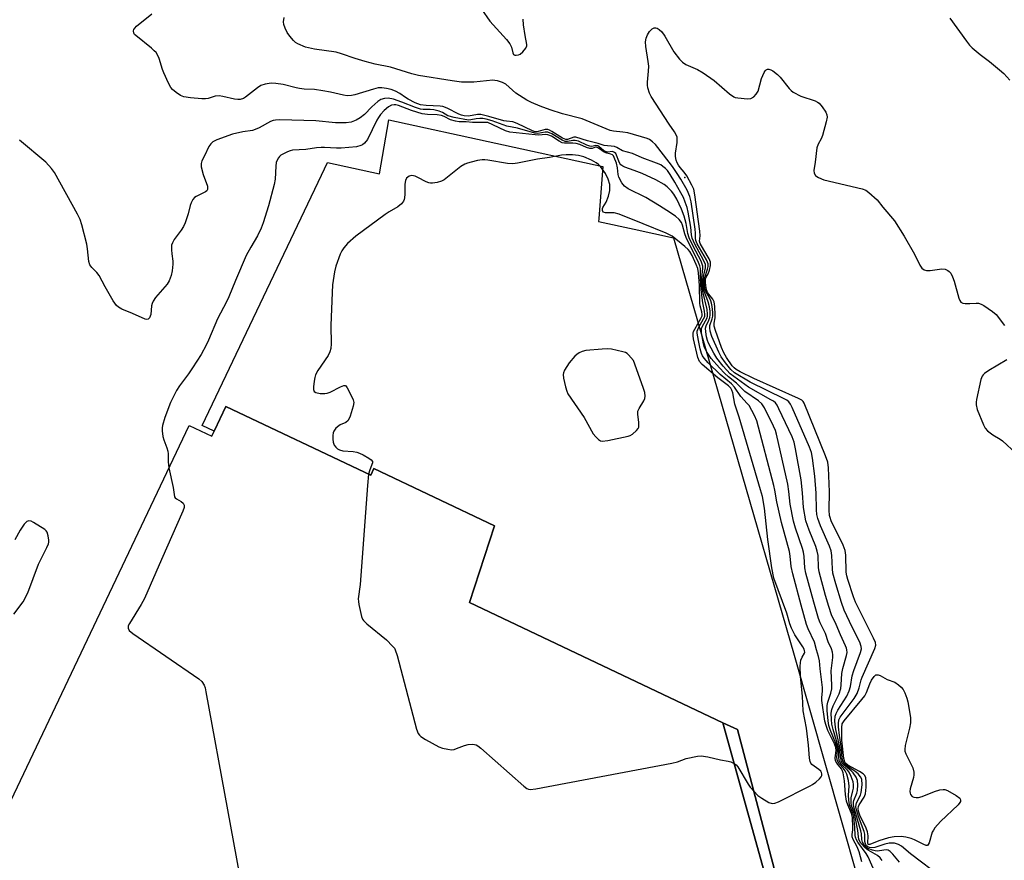
# Model space of a CAD drawing. Units: inches. Extents: x 1225766 to 1231766, y 521456 to 525457.
# Drawn here: x 1229485 to 1229788, y 523713 to 523971 of the extents above; entities that cross this region are included whole.
import ezdxf

# ---------------------------------------------------------------- set-up
doc = ezdxf.new("R2010")
doc.units = ezdxf.units.IN
doc.header["$MEASUREMENT"] = 0
for name, color, linetype in [('BLDG-Footprint', 5, 'Continuous'), ('ELEV-Spot Elevation', 7, 'Continuous'), ('TRANS-Non Street Sidewalk', 7, 'Continuous'), ('TRANS-Parking Lot', 4, 'Continuous'), ('Undefined', 1, 'Continuous')]:
    doc.layers.add(name, color=color, linetype=linetype)

msp = doc.modelspace()

# ---------------------------------------------------------------- linework, layer by layer
at = {"layer": 'BLDG-Footprint', "elevation": 426.24}
msp.add_lwpolyline([(1229548.48, 523852.06), (1229593.02, 523830.87), (1229594.01, 523832.96), (1229631.05, 523815.33), (1229623.38, 523791.84), (1229701.26, 523754.78), (1229724.98, 523669.68), (1229673.63, 523561.75), (1229512.03, 523638.64), (1229517.89, 523650.96), (1229457.91, 523679.49), (1229537.24, 523846.23), (1229544.14, 523842.95)], close=True, dxfattribs=at)
at = {"layer": 'ELEV-Spot Elevation'}
msp.add_point((1229689.55, 523922.4, 433.17), dxfattribs=at)
at = {"layer": 'TRANS-Non Street Sidewalk'}
msp.add_lwpolyline([(1229728.84, 523665.44), (1229723.82, 523653.97), (1229728.46, 523649.23), (1229733.13, 523649.21), (1229733.37, 523648.3), (1229733.63, 523647.25), (1229733.7, 523646.17), (1229733.56, 523645.1), (1229733.23, 523644.07), (1229733.07, 523643.78), (1229732.71, 523643.12), (1229732.02, 523642.28), (1229731.19, 523641.59), (1229730.24, 523641.07), (1229729.21, 523640.72), (1229728.14, 523640.58), (1229725.57, 523641.73), (1229725.49, 523646), (1229717.22, 523653.37), (1229724.98, 523669.68), (1229701.26, 523754.78), (1229705.74, 523752.76)], close=True, dxfattribs=at)
at = {"layer": 'TRANS-Parking Lot'}
msp.add_polyline3d([(1229728.84, 523665.44, 0), (1229705.74, 523752.76, 0), (1229701.26, 523754.78, 0), (1229623.37, 523791.84, 0), (1229631.05, 523815.33, 0), (1229594.01, 523832.96, 0), (1229593.02, 523830.87, 0), (1229548.48, 523852.06, 0), (1229544.87, 523844.47, 0), (1229541.17, 523846.21, 0), (1229577.88, 523923.09, 0), (1229579.74, 523926.97, 0), (1229595.73, 523923.49, 0), (1229598.64, 523940.1, 0), (1229664.39, 523925.76, 0), (1229663.16, 523909.76, 0), (1229663.15, 523909.69, 0), (1229663.06, 523908.84, 0), (1229673.98, 523906.46, 0), (1229686.08, 523903.83, 0), (1229723.17, 523775.62, 0), (1229757.17, 523656.54, 0)], dxfattribs=at)
at = {"layer": 'Undefined'}
for points, elevation in [([(1229627.04, 523974.11), (1229629.62, 523970.45), (1229634.72, 523964.77), (1229635.83, 523963.43), (1229636.35, 523962.48), (1229636.67, 523960.71), (1229636.93, 523960.14), (1229637.28, 523959.98), (1229637.72, 523959.94), (1229638.46, 523960.06), (1229638.94, 523960.25), (1229639.81, 523960.96), (1229640.7, 523962.08), (1229641.02, 523962.82), (1229641.05, 523963.28), (1229640.46, 523966.06), (1229639.98, 523969.25), (1229639.87, 523971)], 432), ([(1229750.28, 523712.47), (1229749.63, 523713.31), (1229748.79, 523714.01), (1229745.99, 523715.68), (1229745.05, 523716.37), (1229743.75, 523717.83), (1229743.3, 523718.53), (1229743.08, 523719.03), (1229742.94, 523719.81), (1229742.81, 523721.71), (1229741.99, 523725.88), (1229741.64, 523727.17), (1229740.88, 523729.36), (1229740.73, 523730.16), (1229740.74, 523731.74), (1229741.29, 523733.88), (1229741.42, 523734.72), (1229741.46, 523735.85), (1229741.35, 523736.69), (1229740.77, 523738.33), (1229740.11, 523739.63), (1229739.6, 523740.27), (1229737.7, 523742.14), (1229737.25, 523742.8), (1229737.07, 523743.26), (1229736.89, 523744.24), (1229736.9, 523746.38), (1229736.78, 523747.53), (1229735.15, 523752.72), (1229734.79, 523754.39), (1229734.65, 523755.81), (1229734.61, 523757.81), (1229734.78, 523758.92), (1229735.21, 523760), (1229737.04, 523763.72), (1229737.55, 523765.33), (1229737.69, 523766.47), (1229737.87, 523770), (1229738.19, 523771.46), (1229739.31, 523775.51), (1229739.46, 523776.38), (1229739.44, 523777.2), (1229739.33, 523777.74), (1229739.03, 523778.52), (1229737.41, 523781.84), (1229736.09, 523785.03), (1229734.69, 523788.04), (1229733.83, 523790.54), (1229732.82, 523793.93), (1229730.88, 523801.2), (1229730.7, 523802.56), (1229730.54, 523806.21), (1229730.32, 523807.61), (1229729.84, 523808.96), (1229727.8, 523814.02), (1229726.78, 523816.93), (1229726.06, 523820.97), (1229725.78, 523825.5), (1229725.34, 523829.52), (1229723.66, 523839.04), (1229723.21, 523841.03), (1229722.54, 523842.68), (1229718.49, 523851.35), (1229717.95, 523852.41), (1229717.45, 523853.11), (1229716.8, 523853.65), (1229716.07, 523854.11), (1229709.17, 523857.99), (1229704.64, 523861.19), (1229703.52, 523862.09), (1229701.34, 523864.43), (1229699.43, 523866.92), (1229698.52, 523868.4), (1229696.89, 523871.52), (1229696.56, 523872.33), (1229696.26, 523873.47), (1229696.01, 523874.92), (1229695.95, 523876.06), (1229696.14, 523876.85), (1229696.98, 523878.59), (1229697.27, 523879.38), (1229697.38, 523880.19), (1229697.33, 523881.29), (1229697.14, 523882.68), (1229696.78, 523884.23), (1229695.48, 523887.79), (1229695.29, 523888.92), (1229695.19, 523890.08), (1229695.19, 523890.93), (1229695.31, 523891.97), (1229695.93, 523894.62), (1229695.96, 523895.15), (1229695.9, 523895.68), (1229695.36, 523897), (1229692.63, 523901.92), (1229691.84, 523903.71), (1229691.64, 523904.78), (1229691.44, 523907.1), (1229690.63, 523911.72), (1229690.31, 523913.15), (1229689.72, 523914.83), (1229689.14, 523916.19), (1229688.36, 523917.7), (1229686.5, 523920.98), (1229685.03, 523923.34), (1229684.22, 523924.51), (1229683.68, 523925.12), (1229682.87, 523925.81), (1229682.19, 523926.23), (1229680.91, 523926.79), (1229676.5, 523928.43), (1229673.46, 523929.76), (1229670.39, 523930.56), (1229668.69, 523931.64), (1229668.01, 523931.93), (1229664.77, 523932.2), (1229662.98, 523932.85), (1229659.62, 523933.66), (1229656.08, 523934.77), (1229655.44, 523934.74), (1229653.52, 523934.07), (1229652.98, 523934.07), (1229651.97, 523934.48), (1229648.71, 523936.56), (1229647.95, 523936.97), (1229647.44, 523937.16), (1229646.66, 523937.17), (1229644.55, 523936.51), (1229644.03, 523936.41), (1229643.56, 523936.43), (1229642.8, 523936.72), (1229638.06, 523939.02), (1229636.74, 523939.49), (1229634.8, 523939.65), (1229633.94, 523939.79), (1229629.35, 523941.17), (1229626.92, 523941.71), (1229625.87, 523941.75), (1229623.11, 523941.24), (1229621.79, 523941.35), (1229620.96, 523941.55), (1229620.15, 523941.86), (1229616.51, 523943.69), (1229615.23, 523944.19), (1229614.37, 523944.32), (1229610.08, 523944.46), (1229608.36, 523944.73), (1229606.71, 523945.32), (1229604.52, 523946.41), (1229603.68, 523946.92), (1229601.92, 523948.19), (1229600.64, 523948.89), (1229599.3, 523949.46), (1229597.9, 523949.78), (1229596.48, 523949.94), (1229595.33, 523949.89), (1229593.89, 523949.53), (1229588.17, 523947.76), (1229587.09, 523947.57), (1229585.77, 523947.51), (1229584.64, 523947.65), (1229580.62, 523948.62), (1229578.32, 523949.04), (1229575.73, 523949.42), (1229572.54, 523949.58), (1229571.16, 523949.74), (1229570.05, 523949.94), (1229566.11, 523950.94), (1229563.85, 523951.3), (1229562.45, 523951.37), (1229560.53, 523951.08), (1229559.23, 523950.61), (1229558.26, 523949.96), (1229554.52, 523947.03), (1229553.86, 523946.65), (1229552.89, 523946.36), (1229552.15, 523946.31), (1229551.18, 523946.42), (1229547.53, 523947.32), (1229546.41, 523947.49), (1229545.16, 523947.38), (1229543.08, 523946.65), (1229542.25, 523946.53), (1229541.1, 523946.57), (1229537.61, 523946.89), (1229535.6, 523947.19), (1229534.58, 523947.62), (1229533.17, 523948.54), (1229532.09, 523949.41), (1229531.57, 523950.07), (1229530.89, 523951.35), (1229529.42, 523954.52), (1229529, 523955.61), (1229527.98, 523958.91), (1229527.54, 523959.91), (1229527.03, 523960.76), (1229526.48, 523961.36), (1229525.6, 523962.15), (1229520.77, 523965.99), (1229520.42, 523966.36), (1229520.2, 523966.77), (1229520.12, 523967.43), (1229520.24, 523967.88), (1229520.5, 523968.32), (1229521.04, 523968.94), (1229525.77, 523972.71)], 430), ([(1229755.58, 523711.97), (1229753.54, 523714.48), (1229752.74, 523715.28), (1229752.07, 523715.65), (1229751.56, 523715.75), (1229750.73, 523715.72), (1229748.85, 523715.38), (1229748.13, 523715.44), (1229747.29, 523715.66), (1229746.2, 523716.11), (1229745.45, 523716.55), (1229744.72, 523717.28), (1229744.19, 523718.16), (1229743.98, 523718.97), (1229743.89, 523720.72), (1229743.75, 523721.59), (1229741.66, 523728.6), (1229741.46, 523729.61), (1229741.47, 523730.43), (1229741.58, 523730.96), (1229742.45, 523733.25), (1229742.64, 523734.05), (1229742.78, 523735.73), (1229742.67, 523737.1), (1229742.26, 523738.08), (1229741.35, 523739.43), (1229740.74, 523740.04), (1229738.44, 523741.87), (1229737.96, 523742.46), (1229737.73, 523742.93), (1229737.43, 523744.32), (1229737.33, 523746.37), (1229737.16, 523747.74), (1229736.04, 523752.73), (1229735.79, 523754.26), (1229735.72, 523755.39), (1229735.83, 523756.84), (1229736.1, 523757.66), (1229736.67, 523758.69), (1229739.36, 523763), (1229740.09, 523764.6), (1229740.49, 523765.99), (1229741, 523769.26), (1229741.55, 523770.93), (1229743.61, 523776.44), (1229743.87, 523777.55), (1229743.85, 523778.23), (1229743.39, 523779.56), (1229741.05, 523784.25), (1229738.62, 523789.45), (1229737.72, 523791.8), (1229735.97, 523797.55), (1229735.12, 523800.78), (1229734.95, 523802.15), (1229734.83, 523806.25), (1229734.6, 523807.69), (1229734.08, 523809.08), (1229731.27, 523815.36), (1229730.44, 523817.62), (1229730.2, 523818.78), (1229730.03, 523820.26), (1229729.94, 523825.36), (1229729.51, 523830.61), (1229728.86, 523836.15), (1229728.55, 523837.87), (1229727.93, 523839.52), (1229722.61, 523851.69), (1229722.09, 523852.73), (1229721.61, 523853.42), (1229720.93, 523853.94), (1229720.16, 523854.37), (1229709.72, 523859.5), (1229704.86, 523862.38), (1229703.74, 523863.38), (1229702.05, 523865.46), (1229700.79, 523867.28), (1229700, 523868.74), (1229697.89, 523873.53), (1229697.37, 523875.14), (1229697.24, 523876.18), (1229697.28, 523876.95), (1229697.98, 523878.93), (1229698.15, 523879.76), (1229698.15, 523880.93), (1229697.99, 523882.7), (1229697.8, 523883.81), (1229697.58, 523884.53), (1229697.25, 523885.24), (1229696.03, 523887.36), (1229695.82, 523888), (1229695.64, 523889.12), (1229695.55, 523890.54), (1229695.62, 523891.35), (1229696.55, 523894.2), (1229696.72, 523895.06), (1229696.73, 523895.9), (1229696.6, 523896.4), (1229696.26, 523897.13), (1229693.43, 523902.04), (1229692.98, 523903.05), (1229692.85, 523903.7), (1229692.91, 523905.33), (1229692.81, 523906.48), (1229691.51, 523914.88), (1229691.11, 523916.59), (1229690.31, 523918.47), (1229688.36, 523921.91), (1229687.28, 523923.61), (1229685.76, 523925.76), (1229681.34, 523931.65), (1229680.62, 523932.49), (1229679.61, 523933.39), (1229678.73, 523934.02), (1229677.99, 523934.39), (1229672.1, 523936.11), (1229670.57, 523936.36), (1229667.69, 523936.64), (1229666.66, 523936.84), (1229657.98, 523940.43), (1229651.99, 523941.96), (1229648.14, 523943.2), (1229645.16, 523944.3), (1229642.41, 523945.4), (1229641.03, 523946.1), (1229637.68, 523948.34), (1229634.55, 523951.02), (1229633.56, 523951.55), (1229631.97, 523952.08), (1229631.16, 523952.23), (1229630.59, 523952.25), (1229624.67, 523951.65), (1229620.97, 523951.71), (1229618.09, 523952.05), (1229607.7, 523953.77), (1229605.67, 523954.23), (1229599.11, 523956.27), (1229594.4, 523957.24), (1229591.28, 523958.02), (1229588.25, 523958.94), (1229584.08, 523960.4), (1229582.44, 523960.89), (1229575.75, 523961.84), (1229573.02, 523962.45), (1229570.59, 523963.47), (1229569.86, 523963.92), (1229569.24, 523964.48), (1229568.14, 523965.77), (1229567.32, 523966.92), (1229566.69, 523968.25), (1229566.31, 523969.36), (1229566.22, 523970.19), (1229566.45, 523971.52)], 432), ([(1229771.08, 523971.37), (1229776.23, 523964.26), (1229777.13, 523963.07), (1229777.94, 523962.22), (1229780.38, 523960.17), (1229783.29, 523958.04), (1229786.38, 523955.48), (1229787.63, 523954.34), (1229789.49, 523952.31)], 432), ([(1229768.7, 523707.2), (1229758.92, 523714.61), (1229756.24, 523716.9), (1229755.32, 523717.46), (1229754.1, 523717.83), (1229753.28, 523717.86), (1229752.45, 523717.79), (1229751.07, 523717.5), (1229748.04, 523716.55), (1229746.92, 523716.42), (1229746.38, 523716.52), (1229745.88, 523716.74), (1229745.49, 523717.05), (1229745.12, 523717.64), (1229744.96, 523718.4), (1229744.9, 523720.58), (1229744.74, 523721.45), (1229742.98, 523725.98), (1229742.36, 523728.06), (1229742.18, 523729.04), (1229742.24, 523729.74), (1229742.41, 523730.27), (1229743.58, 523732.6), (1229743.85, 523733.42), (1229744.06, 523735.77), (1229743.97, 523737.5), (1229743.64, 523738.27), (1229742.91, 523739.16), (1229742, 523739.88), (1229739.05, 523741.8), (1229738.49, 523742.37), (1229738.26, 523742.81), (1229738.01, 523743.85), (1229737.71, 523746.9), (1229737.12, 523750.97), (1229736.83, 523753.63), (1229736.8, 523754.62), (1229736.97, 523755.75), (1229737.35, 523756.53), (1229741.6, 523762.34), (1229742.53, 523763.86), (1229743.17, 523765.53), (1229743.84, 523768), (1229744.14, 523768.85), (1229748.01, 523777.63), (1229748.29, 523778.73), (1229748.18, 523779.53), (1229747.62, 523780.86), (1229742.1, 523791.89), (1229741.48, 523793.53), (1229739.74, 523798.9), (1229739.43, 523800.03), (1229739.24, 523801.11), (1229739.12, 523806.31), (1229738.9, 523807.76), (1229738.22, 523809.39), (1229734.62, 523816.9), (1229734.23, 523817.87), (1229734.05, 523818.55), (1229733.93, 523820.18), (1229734.09, 523825.8), (1229733.75, 523833.22), (1229733.55, 523834.91), (1229732.88, 523836.86), (1229726.24, 523853.05), (1229725.94, 523853.53), (1229725.56, 523853.92), (1229724.57, 523854.51), (1229710.82, 523860.63), (1229706.62, 523862.69), (1229705.34, 523863.42), (1229704.75, 523863.89), (1229704.19, 523864.52), (1229702.38, 523867.09), (1229701.56, 523868.49), (1229700.91, 523870.12), (1229699.02, 523875.36), (1229698.62, 523876.74), (1229698.56, 523877.58), (1229698.89, 523879.3), (1229698.95, 523880.16), (1229698.81, 523882.78), (1229698.6, 523884.19), (1229698.22, 523885.03), (1229696.6, 523887.06), (1229696.31, 523887.68), (1229696.11, 523888.48), (1229695.93, 523890.14), (1229695.98, 523891.21), (1229696.17, 523891.78), (1229696.76, 523892.83), (1229697.15, 523893.9), (1229697.48, 523895.3), (1229697.51, 523896.39), (1229697.12, 523897.38), (1229695.39, 523900.15), (1229694.35, 523902.08), (1229694.08, 523902.82), (1229694.26, 523904.44), (1229694.19, 523905.88), (1229692.63, 523917.03), (1229692.32, 523918.77), (1229691.79, 523920.07), (1229690.22, 523922.87), (1229689.42, 523924.04), (1229688.16, 523925.49), (1229687.66, 523926.18), (1229687.25, 523926.92), (1229686.95, 523927.7), (1229686.71, 523928.79), (1229686.69, 523929.84), (1229687.21, 523933.16), (1229687.28, 523933.99), (1229687.19, 523934.77), (1229686.85, 523935.73), (1229686.44, 523936.42), (1229684.76, 523938.77), (1229679.25, 523947.23), (1229678.72, 523948.28), (1229678.21, 523949.95), (1229678.08, 523950.81), (1229678.08, 523951.67), (1229678.43, 523955.11), (1229678.49, 523956.58), (1229678.35, 523957.99), (1229677.64, 523962.59), (1229677.54, 523964.03), (1229677.71, 523965.17), (1229678.11, 523966.26), (1229678.74, 523967.25), (1229679.52, 523968.06), (1229680.17, 523968.34), (1229680.63, 523968.36), (1229681.08, 523968.27), (1229681.73, 523967.87), (1229682.5, 523967.11), (1229683.45, 523965.79), (1229686.19, 523961.02), (1229687.9, 523958.75), (1229688.84, 523957.79), (1229689.94, 523957.11), (1229693.5, 523955.56), (1229695.24, 523954.5), (1229698.59, 523952.16), (1229703.34, 523948.05), (1229704.62, 523947.19), (1229705.1, 523947), (1229705.93, 523946.83), (1229708.81, 523946.58), (1229709.89, 523946.71), (1229710.8, 523947.2), (1229711.57, 523948), (1229712.14, 523948.95), (1229713.21, 523952.79), (1229713.96, 523954.67), (1229714.24, 523955.13), (1229714.58, 523955.47), (1229714.96, 523955.65), (1229715.37, 523955.66), (1229716.03, 523955.47), (1229716.66, 523955.13), (1229718.09, 523954.05), (1229718.88, 523953.18), (1229721.63, 523949.73), (1229722.24, 523949.11), (1229722.93, 523948.6), (1229725.21, 523947.34), (1229729.63, 523945.92), (1229730.4, 523945.57), (1229730.85, 523945.24), (1229731.77, 523944.15), (1229732.89, 523942.45), (1229733.23, 523941.69), (1229733.31, 523940.9), (1229733.05, 523939.51), (1229731.87, 523935.32), (1229731.46, 523934.25), (1229730.54, 523932.58), (1229730.22, 523931.49), (1229729.65, 523927.11), (1229729.23, 523924.53), (1229729.33, 523923.73), (1229729.74, 523923.04), (1229730.15, 523922.68), (1229730.64, 523922.39), (1229732.3, 523921.72), (1229744.14, 523918.86), (1229745.22, 523918.45), (1229746.16, 523917.82), (1229748.73, 523915.49), (1229750.49, 523913.27), (1229754.09, 523909.05), (1229757.03, 523904.39), (1229760.18, 523898.86), (1229761.85, 523895.47), (1229762.5, 523894.56), (1229763.15, 523894.05), (1229763.9, 523893.78), (1229765.03, 523893.81), (1229768.56, 523894.31), (1229769.59, 523894.2), (1229770.47, 523893.83), (1229770.86, 523893.51), (1229771.35, 523892.94), (1229771.89, 523891.89), (1229772.38, 523890.49), (1229773.87, 523885.34), (1229774.17, 523884.56), (1229774.44, 523884.12), (1229774.61, 523883.95), (1229775.04, 523883.75), (1229775.82, 523883.63), (1229777.24, 523883.62), (1229779.14, 523883.78), (1229779.91, 523883.74), (1229780.7, 523883.45), (1229781.47, 523883.02), (1229784.2, 523881.21), (1229785.34, 523880.27), (1229787.89, 523876.95)], 434), ([(1229749.3, 523705.91), (1229745.98, 523713.67), (1229745.37, 523714.66), (1229742.77, 523718.17), (1229742.32, 523718.9), (1229742.03, 523719.63), (1229741.95, 523720.15), (1229741.89, 523722.8), (1229741.53, 523725.8), (1229741.22, 523727.03), (1229740.22, 523729.65), (1229739.96, 523731), (1229739.87, 523732.63), (1229740.12, 523735.4), (1229739.87, 523737.1), (1229739.35, 523739.04), (1229738.91, 523740.07), (1229738.42, 523740.75), (1229737.07, 523742.25), (1229736.51, 523743.16), (1229736.33, 523744.13), (1229736.49, 523746.34), (1229736.39, 523747.38), (1229736.03, 523748.47), (1229734.36, 523752.43), (1229733.9, 523754.03), (1229733.64, 523755.43), (1229733.34, 523758.64), (1229733.31, 523760.1), (1229733.52, 523761.21), (1229734.44, 523763.91), (1229734.74, 523765.22), (1229734.78, 523766.38), (1229734.61, 523770.79), (1229735.1, 523774.93), (1229735.1, 523775.73), (1229735, 523776.48), (1229734.64, 523777.54), (1229733.68, 523779.68), (1229732.79, 523782.25), (1229731.21, 523785.59), (1229730.7, 523786.92), (1229729.21, 523791.86), (1229726.84, 523800.77), (1229726.5, 523802.48), (1229726.28, 523805.93), (1229726.1, 523807.27), (1229725.78, 523808.35), (1229723.63, 523814.59), (1229722.99, 523816.81), (1229721.96, 523821.99), (1229721.57, 523825.92), (1229721.25, 523828.18), (1229717.82, 523843.52), (1229717.46, 523844.65), (1229716.85, 523845.99), (1229714.08, 523851.58), (1229713.3, 523852.8), (1229712.2, 523853.75), (1229708.08, 523856.65), (1229705.43, 523859.14), (1229702.99, 523861.12), (1229701.74, 523862.26), (1229700.21, 523863.86), (1229697.71, 523866.76), (1229696.46, 523868.65), (1229695.66, 523870.14), (1229695.34, 523871.24), (1229694.88, 523873.5), (1229694.7, 523874.63), (1229694.67, 523875.46), (1229694.76, 523875.99), (1229694.96, 523876.5), (1229696.41, 523879.27), (1229696.55, 523879.82), (1229696.59, 523880.38), (1229696.43, 523881.81), (1229695.16, 523887.36), (1229694.92, 523888.9), (1229694.83, 523891.59), (1229695.17, 523894.38), (1229695.12, 523895.18), (1229694.57, 523896.66), (1229692.11, 523901.29), (1229690.9, 523903.84), (1229690.52, 523905.2), (1229689.98, 523908.28), (1229689.43, 523910.52), (1229688.56, 523912.64), (1229687.08, 523915.73), (1229686.2, 523917.22), (1229685.51, 523918.15), (1229684.13, 523919.52), (1229683.22, 523920.22), (1229680.65, 523921.67), (1229676.49, 523923.66), (1229674.04, 523924.58), (1229671.14, 523925.53), (1229670.51, 523925.83), (1229669.91, 523926.31), (1229669.59, 523926.7), (1229669.27, 523927.4), (1229668.63, 523929.26), (1229668.33, 523929.72), (1229667.97, 523930.08), (1229667.32, 523930.34), (1229665.86, 523930.18), (1229665.15, 523930.33), (1229664.54, 523930.71), (1229663.3, 523931.86), (1229662.86, 523932.14), (1229662.26, 523932.24), (1229661, 523931.96), (1229660.37, 523932), (1229659.42, 523932.31), (1229656.92, 523933.51), (1229655.9, 523933.78), (1229655.14, 523933.75), (1229653.5, 523933.44), (1229652.76, 523933.48), (1229651.85, 523933.84), (1229648.7, 523935.76), (1229647.46, 523936.32), (1229646.69, 523936.35), (1229644.41, 523935.9), (1229643.47, 523935.96), (1229638.11, 523937.53), (1229634.89, 523938.19), (1229630.38, 523939.82), (1229628.51, 523940.33), (1229627.46, 523940.48), (1229626.61, 523940.49), (1229625.46, 523940.38), (1229623.83, 523940.09), (1229623.11, 523940.05), (1229618.69, 523940.83), (1229616.75, 523941.38), (1229615.13, 523942.37), (1229614.08, 523942.74), (1229612.41, 523943.14), (1229611.28, 523943.32), (1229609.14, 523943.31), (1229608.29, 523943.4), (1229606.74, 523943.9), (1229602.55, 523945.58), (1229600.06, 523946.42), (1229598.35, 523946.77), (1229597.22, 523946.68), (1229596.15, 523946.35), (1229595.23, 523945.74), (1229593.33, 523944.06), (1229591.11, 523941.78), (1229589.79, 523940.69), (1229588.56, 523939.97), (1229586.96, 523939.38), (1229585.5, 523939.22), (1229582.21, 523939.18), (1229576.15, 523939.76), (1229565.11, 523940.08), (1229563.74, 523940.01), (1229562.99, 523939.86), (1229562.23, 523939.58), (1229558.73, 523937.66), (1229557.51, 523937.1), (1229556.64, 523936.88), (1229553.73, 523936.45), (1229550.49, 523935.68), (1229545.74, 523933.97), (1229544.45, 523933.31), (1229543.87, 523932.76), (1229543.24, 523931.87), (1229541.96, 523929.03), (1229541.08, 523927.46), (1229540.85, 523926.72), (1229540.93, 523925.63), (1229541.47, 523923.35), (1229542.79, 523919.69), (1229542.85, 523919.18), (1229542.8, 523918.7), (1229542.6, 523918.31), (1229542.26, 523918.02), (1229539.32, 523916.54), (1229538.88, 523916.22), (1229538.35, 523915.59), (1229537.81, 523914.6), (1229537.49, 523913.81), (1229536.87, 523911.26), (1229535.94, 523908.43), (1229535.5, 523907.34), (1229534.77, 523906.18), (1229532.62, 523903.34), (1229532.03, 523902.36), (1229531.8, 523901.55), (1229531.74, 523900.11), (1229531.83, 523898.95), (1229532.18, 523896.67), (1229532.2, 523895.79), (1229531.98, 523893.71), (1229531.67, 523892.25), (1229531.01, 523890.61), (1229530.41, 523889.62), (1229526.9, 523885.54), (1229526.13, 523884.43), (1229525.83, 523883.71), (1229525.63, 523882.95), (1229525.39, 523880.29), (1229525.04, 523879.28), (1229524.58, 523878.83), (1229524.16, 523878.79), (1229523.68, 523878.89), (1229519.83, 523880.6), (1229516.49, 523881.97), (1229515.46, 523882.52), (1229514.84, 523883.09), (1229513.88, 523884.53), (1229511.34, 523888.8), (1229509.49, 523892.29), (1229508.79, 523893.15), (1229507.23, 523894.74), (1229506.7, 523895.51), (1229506.4, 523896.61), (1229505.99, 523900.46), (1229505.74, 523901.91), (1229504.18, 523907.86), (1229503.65, 523909.53), (1229502.86, 523911.12), (1229495.78, 523923.95), (1229494.92, 523925.12), (1229493.1, 523927.05), (1229485, 523933.87)], 428), ([(1229743.97, 523712.07), (1229743.14, 523715.16), (1229742.54, 523716.71), (1229741.38, 523719.01), (1229741.08, 523719.78), (1229741.03, 523720.54), (1229741.23, 523721.91), (1229741.27, 523722.78), (1229741.09, 523725.7), (1229740.79, 523726.91), (1229739.66, 523729.65), (1229739.33, 523730.77), (1229739, 523732.81), (1229738.63, 523736.94), (1229738.26, 523739.47), (1229738.01, 523740.25), (1229737.74, 523740.72), (1229736.31, 523742.43), (1229735.91, 523743.11), (1229735.77, 523744.01), (1229736.08, 523746.27), (1229736, 523747.27), (1229735.59, 523748.32), (1229733.51, 523752.42), (1229732.99, 523753.97), (1229732.64, 523755.3), (1229731.7, 523761.65), (1229731.66, 523762.52), (1229731.89, 523764.61), (1229731.88, 523765.71), (1229731.18, 523771.36), (1229730.96, 523773.84), (1229730.72, 523775.18), (1229730.06, 523777.26), (1229729.46, 523779.55), (1229727.5, 523783.66), (1229727, 523785.01), (1229725.31, 523790.93), (1229722.75, 523800.62), (1229722.24, 523802.9), (1229721.97, 523806.05), (1229721.75, 523807.46), (1229719.26, 523816.41), (1229717.84, 523822.73), (1229717.31, 523826.27), (1229716.98, 523827.72), (1229711.72, 523847.61), (1229711.01, 523849.21), (1229709.33, 523852.28), (1229708.8, 523852.96), (1229706.84, 523855.11), (1229704.88, 523858.01), (1229703.96, 523858.97), (1229700.48, 523861.81), (1229696.77, 523865.44), (1229695.5, 523866.92), (1229695.05, 523867.58), (1229694.7, 523868.32), (1229694.31, 523869.71), (1229693.75, 523872.3), (1229693.38, 523874.57), (1229693.41, 523875.12), (1229693.56, 523875.65), (1229693.92, 523876.41), (1229695.38, 523878.93), (1229695.69, 523879.7), (1229695.78, 523880.25), (1229695.67, 523881.29), (1229695.09, 523883.85), (1229694.63, 523887.83), (1229694.4, 523891.48), (1229694.39, 523894.43), (1229694.22, 523895.2), (1229693.79, 523896.25), (1229690.02, 523903.96), (1229689.63, 523905.03), (1229688.87, 523907.78), (1229688.54, 523908.57), (1229687.86, 523909.5), (1229686.77, 523910.47), (1229684.03, 523912.2), (1229681.84, 523913.72), (1229677.59, 523916.29), (1229672.15, 523918.91), (1229671.08, 523919.73), (1229670.26, 523920.76), (1229669.28, 523922.52), (1229669.05, 523923.32), (1229668.89, 523925.4), (1229668.57, 523926.76), (1229667.9, 523928.57), (1229667.64, 523929.01), (1229667.34, 523929.32), (1229666.81, 523929.58), (1229665.58, 523929.86), (1229664.83, 523930.14), (1229663.01, 523931.41), (1229662.45, 523931.68), (1229662.1, 523931.68), (1229661.1, 523931.31), (1229660.41, 523931.3), (1229659.37, 523931.57), (1229657.27, 523932.48), (1229656.23, 523932.82), (1229655.18, 523932.96), (1229652.64, 523932.96), (1229651.92, 523933.09), (1229650.94, 523933.55), (1229648.55, 523935.05), (1229647.51, 523935.5), (1229646.77, 523935.59), (1229644.75, 523935.44), (1229643.57, 523935.48), (1229635.83, 523936.27), (1229634.5, 523936.73), (1229630.61, 523938.57), (1229628.99, 523939.26), (1229627.96, 523939.32), (1229624.32, 523939.26), (1229622.4, 523939.48), (1229620.25, 523939.54), (1229619.09, 523939.68), (1229617.59, 523940.13), (1229615.59, 523941.14), (1229614.75, 523941.45), (1229613.42, 523941.68), (1229610.51, 523941.74), (1229608.83, 523941.98), (1229605.6, 523943.01), (1229601.58, 523944.54), (1229600.78, 523944.73), (1229600.26, 523944.76), (1229599.44, 523944.58), (1229598.47, 523944.07), (1229597.16, 523942.96), (1229596, 523941.71), (1229595.39, 523940.87), (1229594.87, 523939.98), (1229591.99, 523934.1), (1229591.06, 523932.92), (1229590.46, 523932.46), (1229589.99, 523932.21), (1229588.62, 523931.86), (1229583.93, 523931.39), (1229582.48, 523931.36), (1229578.77, 523931.64), (1229577.76, 523931.64), (1229576.39, 523931.49), (1229573.11, 523930.94), (1229568.97, 523930.77), (1229568.25, 523930.63), (1229567.45, 523930.32), (1229565.43, 523929.23), (1229565, 523928.87), (1229564.66, 523928.46), (1229564.26, 523927.76), (1229563.97, 523927), (1229563.8, 523925.89), (1229563.62, 523921.88), (1229563.34, 523920.25), (1229561.58, 523913.65), (1229559.97, 523908.5), (1229559.35, 523906.82), (1229558.17, 523904.43), (1229556.14, 523900.98), (1229554.77, 523898.43), (1229551.41, 523890.75), (1229549.4, 523885.67), (1229548.69, 523884.17), (1229545.92, 523878.94), (1229543.14, 523872.45), (1229542.39, 523870.85), (1229540.85, 523868.02), (1229538.23, 523863.92), (1229536.95, 523862.05), (1229534.27, 523858.41), (1229533.36, 523856.95), (1229531.51, 523853.28), (1229529.75, 523848.64), (1229529.02, 523846.23), (1229528.9, 523845.43), (1229528.9, 523844.57), (1229529.13, 523842.85), (1229529.38, 523841.73), (1229530.37, 523839.3), (1229530.69, 523838.25), (1229530.78, 523837.45), (1229530.72, 523834.97), (1229531, 523833.13)], 426), ([(1229704.73, 523742.34), (1229705.38, 523741.89), (1229705.93, 523741.25), (1229709.03, 523735.95), (1229709.71, 523735.02), (1229710.86, 523733.73), (1229712.08, 523732.51), (1229713.23, 523731.66), (1229715.43, 523730.36), (1229716.47, 523730.03), (1229717.28, 523730.08), (1229718.35, 523730.49), (1229728.11, 523735.44), (1229728.88, 523735.89), (1229729.84, 523736.6), (1229730.96, 523737.57), (1229731.5, 523738.21), (1229731.69, 523738.68), (1229731.72, 523739.16), (1229731.61, 523739.58), (1229731.39, 523739.95), (1229730.83, 523740.49), (1229728.68, 523742.01), (1229728.34, 523742.41), (1229728.13, 523742.89), (1229727.93, 523743.97), (1229727.6, 523747.99), (1229727.04, 523753.14), (1229726.01, 523758.51), (1229725.75, 523762.99), (1229725.11, 523769.1), (1229725.05, 523772.19), (1229725.12, 523773.3), (1229725.28, 523774.09), (1229725.69, 523775.03), (1229726.36, 523776.17), (1229726.45, 523776.51), (1229726.43, 523776.92), (1229726.26, 523777.41), (1229725.84, 523778.14), (1229723.38, 523781.82), (1229722.38, 523783.9), (1229721.87, 523785.24), (1229720.9, 523788.56), (1229716.98, 523799.22), (1229716.33, 523802.49), (1229715.13, 523811.2), (1229714.12, 523820.8), (1229713.44, 523824.36), (1229712.9, 523826.4), (1229706.27, 523848.75), (1229704.97, 523852.78), (1229704.32, 523856.2), (1229704.08, 523857.01), (1229703.72, 523857.65), (1229703.03, 523858.33), (1229699.7, 523860.83), (1229694.93, 523864.9), (1229694.1, 523865.86), (1229693.59, 523867.12), (1229692.26, 523872.84), (1229692.11, 523873.69), (1229692.11, 523874.51), (1229692.26, 523875.04), (1229692.63, 523875.81), (1229694.56, 523879.09), (1229694.87, 523879.86), (1229694.94, 523880.3), (1229694.84, 523881.07), (1229694.35, 523882.94), (1229694.24, 523883.78), (1229694.13, 523889.15), (1229693.8, 523893.14), (1229693.56, 523894.38), (1229693.05, 523895.7), (1229691.82, 523898.4), (1229691.09, 523899.61), (1229690.61, 523900.24), (1229689.57, 523901.23), (1229685.72, 523904.33), (1229683.89, 523905.23), (1229676.81, 523908.19), (1229669.41, 523911.1), (1229667.91, 523911.48), (1229665.21, 523911.57), (1229664.53, 523911.76), (1229664.23, 523912.28), (1229664.25, 523912.86), (1229664.4, 523913.21), (1229665.42, 523914.77), (1229666.15, 523916.68), (1229666.53, 523918.36), (1229666.49, 523920.26), (1229666.05, 523921.85), (1229665.22, 523923.62), (1229663.62, 523925.72), (1229663, 523926.34), (1229662.32, 523926.88), (1229660.85, 523927.75), (1229658.59, 523928.76), (1229656.95, 523929.18), (1229655.05, 523929.34), (1229653.08, 523929.35), (1229651.65, 523929.23), (1229648.03, 523928.5), (1229644.34, 523928.03), (1229638.11, 523926.78), (1229636.69, 523926.61), (1229635.11, 523926.64), (1229629.01, 523927.71), (1229628.13, 523927.82), (1229627.27, 523927.83), (1229625.85, 523927.59), (1229623.86, 523927.13), (1229622.74, 523926.83), (1229621.95, 523926.53), (1229620.72, 523925.72), (1229615.56, 523921.63), (1229614.79, 523921.23), (1229613.41, 523920.85), (1229611.99, 523920.63), (1229611.44, 523920.62), (1229610.89, 523920.71), (1229610.1, 523921.02), (1229607.51, 523922.43), (1229606.72, 523922.78), (1229605.62, 523922.95), (1229604.85, 523922.81), (1229604.4, 523922.53), (1229604.03, 523922.15), (1229603.67, 523921.42), (1229603.52, 523920.29), (1229603.5, 523917.31), (1229603.42, 523916.14), (1229603.29, 523915.6), (1229603.07, 523915.13), (1229602.45, 523914.29), (1229601.4, 523913.42), (1229598.66, 523911.85), (1229597.45, 523911.06), (1229588.49, 523904.39), (1229585.86, 523902.13), (1229584.75, 523900.82), (1229584.12, 523899.87), (1229583.6, 523898.86), (1229582.28, 523895.11), (1229581.92, 523893.41), (1229581.31, 523889.38), (1229581.13, 523887.01), (1229580.72, 523876.88), (1229580.85, 523871.29), (1229580.74, 523869.86), (1229580.43, 523868.77), (1229579.97, 523867.73), (1229576.77, 523863.04), (1229576.06, 523861.76), (1229575.84, 523860.94), (1229575.66, 523859.8), (1229575.47, 523858.07), (1229575.45, 523857.28), (1229575.65, 523856.64), (1229576.19, 523856.31), (1229577.46, 523856.06), (1229578.87, 523856), (1229579.64, 523856.09), (1229580.57, 523856.4), (1229583.74, 523858.07), (1229584.73, 523858.46), (1229585.16, 523858.45), (1229585.34, 523858.35), (1229585.82, 523857.8), (1229587.02, 523855.44), (1229587.61, 523854.09), (1229587.8, 523853.27), (1229587.66, 523852.15), (1229586.66, 523849.02), (1229586.05, 523847.73), (1229585.39, 523847.14), (1229583.65, 523846.4), (1229583.17, 523846.12), (1229582.33, 523845.35), (1229581.66, 523844.43), (1229581.47, 523843.93), (1229581.35, 523843.13), (1229581.34, 523842.02), (1229581.47, 523841.03), (1229581.82, 523840.14), (1229582.25, 523839.52), (1229582.77, 523839.04), (1229583.39, 523838.69), (1229584.4, 523838.42), (1229587.64, 523838.22), (1229588.79, 523838.02), (1229589.6, 523837.7), (1229590.66, 523837.16), (1229592.48, 523836.13), (1229593.15, 523835.66), (1229593.56, 523835.12), (1229593.57, 523834.72), (1229592.7, 523832.59), (1229592.38, 523831.18)], 424), ([(1229788.62, 523866.32), (1229783.06, 523863.05), (1229781.67, 523862.14), (1229781.28, 523861.78), (1229780.97, 523861.35), (1229780.6, 523860.28), (1229779.3, 523854.22), (1229779.15, 523853.36), (1229779.12, 523852.51), (1229779.49, 523851.11), (1229781.41, 523846.4), (1229781.95, 523845.36), (1229782.69, 523844.53), (1229784.29, 523843.34), (1229786.51, 523841.97), (1229787.21, 523841.45), (1229791.49, 523837.56)], 434), ([(1229531, 523833.13), (1229532.26, 523827.08), (1229532.73, 523824.3), (1229532.92, 523823.93), (1229533.29, 523823.6), (1229534.72, 523822.83), (1229535.34, 523822.33), (1229535.69, 523821.7), (1229535.64, 523820.96), (1229535.25, 523819.89), (1229528.65, 523804.99), (1229523.44, 523792.98), (1229522.46, 523791.15), (1229518.83, 523785.35), (1229518.5, 523784.58), (1229518.48, 523783.87), (1229518.78, 523783.22), (1229519.85, 523782.3), (1229540.2, 523768.3), (1229541.06, 523767.53), (1229541.84, 523766.39), (1229542.11, 523765.56), (1229542.36, 523764.39), (1229555.68, 523691.79)], 426), ([(1229592.38, 523831.18), (1229592.01, 523827.75), (1229589.74, 523797.36), (1229589.2, 523792.95), (1229589.24, 523792.08), (1229589.38, 523791.22), (1229590.23, 523787.49), (1229590.53, 523786.69), (1229590.83, 523786.21), (1229591.87, 523785.2), (1229597.9, 523780.29), (1229599.76, 523778.4), (1229600.3, 523777.71), (1229600.58, 523777.21), (1229601.14, 523775.53), (1229607.13, 523752.91), (1229607.63, 523751.53), (1229607.99, 523751.01), (1229608.41, 523750.64), (1229609.89, 523749.71), (1229614.01, 523747.42), (1229615.08, 523747.02), (1229616.72, 523746.68), (1229617.83, 523746.56), (1229618.64, 523746.63), (1229619.43, 523746.88), (1229621.81, 523747.85), (1229622.95, 523748.12), (1229624.4, 523748.25), (1229624.95, 523748.2), (1229625.47, 523748.04), (1229625.96, 523747.75), (1229626.87, 523747.02), (1229640.1, 523735.32), (1229641.04, 523734.65), (1229641.53, 523734.44), (1229642.05, 523734.36), (1229643.79, 523734.56), (1229685.61, 523742.38), (1229687.35, 523742.81), (1229689.96, 523743.86), (1229693.45, 523744.58), (1229694.62, 523744.64), (1229696.63, 523744.34), (1229700.52, 523743.42), (1229702.94, 523743.05), (1229703.73, 523742.8), (1229704.73, 523742.34)], 424), ([(1229483.3, 523788.16), (1229486.16, 523792.01), (1229487.56, 523794.8), (1229490.92, 523803.56), (1229493.48, 523808.72), (1229493.94, 523809.8), (1229494.07, 523810.35), (1229494.09, 523810.9), (1229493.87, 523812.31), (1229493.5, 523813.36), (1229493.19, 523813.8), (1229492.79, 523814.18), (1229489.36, 523816.4), (1229488.63, 523816.78), (1229487.92, 523816.92), (1229487.27, 523816.65), (1229486.51, 523815.91), (1229485.27, 523814.04), (1229483.61, 523811.08)], 426)]:
    msp.add_lwpolyline(points, dxfattribs=dict(at, elevation=elevation))
for points, elevation in [([(1229665.93, 523869.7), (1229664.17, 523869.62), (1229659.18, 523869.19), (1229658.07, 523868.92), (1229657.09, 523868.46), (1229656.41, 523868.02), (1229655.75, 523867.46), (1229653.99, 523865.42), (1229652.61, 523863.15), (1229652.29, 523862.36), (1229652.21, 523861.81), (1229652.32, 523860.68), (1229652.89, 523858.09), (1229653.29, 523856.69), (1229653.66, 523855.9), (1229658.65, 523848.59), (1229661.44, 523843.59), (1229662.19, 523842.68), (1229663.02, 523841.88), (1229663.7, 523841.48), (1229664.22, 523841.4), (1229665.9, 523841.62), (1229672.21, 523842.93), (1229672.74, 523843.14), (1229673.45, 523843.56), (1229674.73, 523844.61), (1229675.23, 523845.22), (1229675.42, 523845.64), (1229675.49, 523846.07), (1229675.45, 523847.16), (1229675.14, 523849.51), (1229675.19, 523850.63), (1229675.51, 523851.37), (1229677.02, 523853.74), (1229677.29, 523854.47), (1229677.42, 523855.21), (1229677.28, 523856.27), (1229676.81, 523857.86), (1229673.76, 523866.19), (1229672.32, 523867.87), (1229671.82, 523868.31), (1229671.34, 523868.59), (1229670.53, 523868.86), (1229668.82, 523869.25), (1229667.09, 523869.59)], 422), ([(1229760.7, 523731.83), (1229761.47, 523731.89), (1229762.52, 523732.13), (1229766.39, 523733.74), (1229767.98, 523734.21), (1229769.03, 523734.35), (1229769.56, 523734.28), (1229770.36, 523733.97), (1229773, 523732.47), (1229774.12, 523731.65), (1229774.27, 523731.46), (1229774.39, 523731.08), (1229774.32, 523730.69), (1229774.14, 523730.3), (1229773.67, 523729.65), (1229768.2, 523724.52), (1229766.48, 523722.55), (1229766, 523721.85), (1229765.68, 523721.21), (1229764.66, 523717.89), (1229764.44, 523717.45), (1229764.16, 523717.17), (1229763.77, 523717.15), (1229763.07, 523717.38), (1229760.23, 523718.84), (1229759.18, 523719.28), (1229757.5, 523719.72), (1229756.06, 523719.9), (1229753.99, 523719.76), (1229752.24, 523719.48), (1229749.22, 523718.51), (1229746.42, 523717.44), (1229745.99, 523717.45), (1229745.85, 523717.79), (1229745.93, 523720.1), (1229745.75, 523721.32), (1229745.32, 523722.42), (1229743.4, 523726.46), (1229743.01, 523727.71), (1229742.91, 523728.53), (1229743.01, 523729.1), (1229743.21, 523729.59), (1229744.69, 523732), (1229745.1, 523733.03), (1229745.29, 523735.04), (1229745.33, 523736.79), (1229745.25, 523737.9), (1229744.97, 523738.6), (1229744.46, 523739.12), (1229743.25, 523739.86), (1229739.67, 523741.78), (1229739.05, 523742.28), (1229738.74, 523742.76), (1229738.49, 523743.83), (1229737.9, 523749.48), (1229737.81, 523753.4), (1229737.99, 523754.47), (1229738.55, 523755.44), (1229744, 523761.99), (1229744.88, 523763.15), (1229745.42, 523764.15), (1229746.49, 523766.81), (1229747.01, 523767.9), (1229747.78, 523769.09), (1229748.34, 523769.55), (1229748.99, 523769.58), (1229749.69, 523769.37), (1229751.79, 523768.17), (1229754.12, 523767.26), (1229755.27, 523766.53), (1229756.14, 523765.78), (1229756.73, 523765.08), (1229757.25, 523764.04), (1229757.87, 523762.38), (1229758.19, 523761.25), (1229758.48, 523759.51), (1229758.93, 523756.31), (1229759.01, 523754.86), (1229758.7, 523753.15), (1229757.31, 523747.88), (1229757.21, 523746.59), (1229757.27, 523746.08), (1229757.55, 523745.25), (1229759.65, 523740.96), (1229759.96, 523739.62), (1229759.99, 523738.82), (1229759.87, 523737.98), (1229758.83, 523734.57), (1229758.77, 523733.76), (1229758.83, 523733.25), (1229758.98, 523732.79), (1229759.5, 523732.22), (1229759.96, 523731.97)], 436)]:
    msp.add_lwpolyline(points, close=True, dxfattribs=dict(at, elevation=elevation))

doc.saveas('drawing.dxf')
